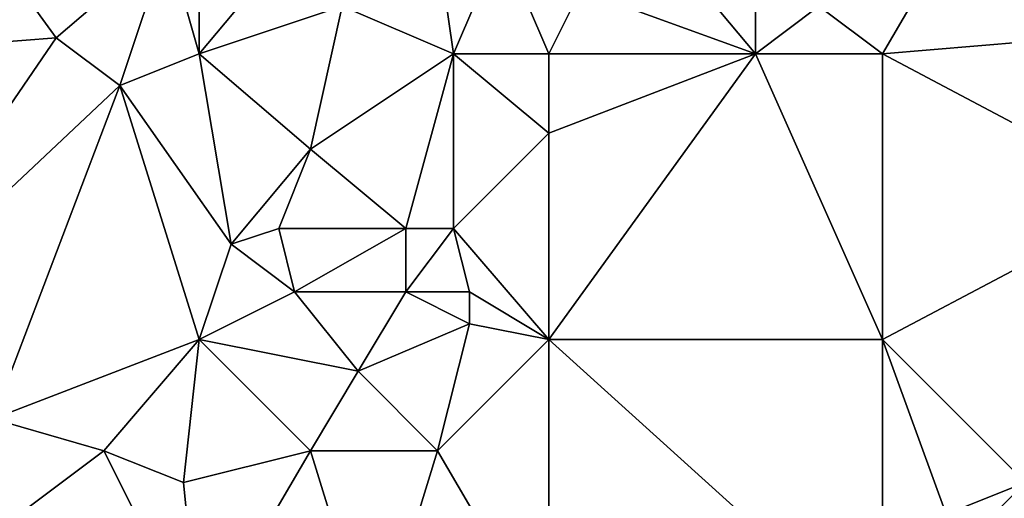
# Model space of a CAD drawing. Units: metres. Extents: x 78750 to 79375, y 344500 to 345000.
# Drawn here: x 78820 to 78882, y 344872 to 344902 of the extents above; entities that cross this region are included whole.
import ezdxf

# ---------------------------------------------------------------- set-up
doc = ezdxf.new("R2010")
doc.units = ezdxf.units.M
doc.layers.add('Terrain', color=15, linetype='Continuous')

msp = doc.modelspace()

# ---------------------------------------------------------------- linework, layer by layer
at = {"layer": 'Terrain'}
for points in [[(78822, 344901, 253.07), (78814, 344912, 252.94), (78809, 344900, 252.94), (78822, 344901, 253.07)], [(78822, 344901, 253.07), (78829, 344907, 253.05), (78814, 344912, 252.94), (78822, 344901, 253.07)], [(78881, 344912, 253.22), (78870, 344903, 253.07), (78874, 344900, 253.15), (78881, 344912, 253.22)], [(78886, 344901, 253.27), (78881, 344912, 253.22), (78874, 344900, 253.15), (78886, 344901, 253.27)], [(78886, 344901, 253.27), (78889, 344910, 253.18), (78881, 344912, 253.22), (78886, 344901, 253.27)], [(78826, 344898, 252.99), (78829, 344907, 253.05), (78822, 344901, 253.07), (78826, 344898, 252.99)], [(78826, 344898, 252.99), (78831, 344900, 253.14), (78829, 344907, 253.05), (78826, 344898, 252.99)], [(78831, 344900, 253.14), (78831, 344907, 253.29), (78829, 344907, 253.05), (78831, 344900, 253.14)], [(78831, 344900, 253.14), (78836, 344906, 253.05), (78831, 344907, 253.29), (78831, 344900, 253.14)], [(78847, 344900, 252.99), (78846, 344907, 253.09), (78840, 344903, 253.01), (78847, 344900, 252.99)], [(78847, 344900, 252.99), (78850, 344907, 253.25), (78846, 344907, 253.09), (78847, 344900, 252.99)], [(78853, 344900, 253.08), (78850, 344907, 253.25), (78847, 344900, 252.99), (78853, 344900, 253.08)], [(78853, 344900, 253.08), (78855, 344904, 253.07), (78850, 344907, 253.25), (78853, 344900, 253.08)], [(78831, 344900, 253.14), (78840, 344903, 253.01), (78836, 344906, 253.05), (78831, 344900, 253.14)], [(78866, 344900, 253.23), (78861, 344906, 253.32), (78855, 344904, 253.07), (78866, 344900, 253.23)], [(78866, 344900, 253.23), (78866, 344903, 253.27), (78861, 344906, 253.32), (78866, 344900, 253.23)], [(78853, 344900, 253.08), (78866, 344900, 253.23), (78855, 344904, 253.07), (78853, 344900, 253.08)], [(78838, 344894, 253), (78840, 344903, 253.01), (78831, 344900, 253.14), (78838, 344894, 253)], [(78838, 344894, 253), (78847, 344900, 252.99), (78840, 344903, 253.01), (78838, 344894, 253)], [(78874, 344900, 253.15), (78870, 344903, 253.07), (78866, 344900, 253.23), (78874, 344900, 253.15)], [(78866, 344900, 253.23), (78870, 344903, 253.07), (78866, 344903, 253.27), (78866, 344900, 253.23)], [(78809, 344882, 252.95), (78822, 344901, 253.07), (78809, 344900, 252.94), (78809, 344882, 252.95)], [(78826, 344898, 252.99), (78822, 344901, 253.07), (78809, 344882, 252.95), (78826, 344898, 252.99)], [(78891, 344891, 253.33), (78886, 344901, 253.27), (78874, 344900, 253.15), (78891, 344891, 253.33)], [(78826, 344898, 252.99), (78833, 344888, 253.13), (78831, 344900, 253.14), (78826, 344898, 252.99)], [(78833, 344888, 253.13), (78838, 344894, 253), (78831, 344900, 253.14), (78833, 344888, 253.13)], [(78844, 344889, 253.07), (78847, 344900, 252.99), (78838, 344894, 253), (78844, 344889, 253.07)], [(78847, 344889, 253.2), (78847, 344900, 252.99), (78844, 344889, 253.07), (78847, 344889, 253.2)], [(78847, 344889, 253.2), (78853, 344895, 253.18), (78847, 344900, 252.99), (78847, 344889, 253.2)], [(78853, 344895, 253.18), (78853, 344900, 253.08), (78847, 344900, 252.99), (78853, 344895, 253.18)], [(78853, 344882, 253.07), (78866, 344900, 253.23), (78853, 344895, 253.18), (78853, 344882, 253.07)], [(78853, 344882, 253.07), (78874, 344882, 253.27), (78866, 344900, 253.23), (78853, 344882, 253.07)], [(78853, 344895, 253.18), (78866, 344900, 253.23), (78853, 344900, 253.08), (78853, 344895, 253.18)], [(78874, 344882, 253.27), (78874, 344900, 253.15), (78866, 344900, 253.23), (78874, 344882, 253.27)], [(78891, 344891, 253.33), (78874, 344900, 253.15), (78874, 344882, 253.27), (78891, 344891, 253.33)], [(78818, 344877, 252.97), (78826, 344898, 252.99), (78809, 344882, 252.95), (78818, 344877, 252.97)], [(78818, 344877, 252.97), (78831, 344882, 253.17), (78826, 344898, 252.99), (78818, 344877, 252.97)], [(78831, 344882, 253.17), (78833, 344888, 253.13), (78826, 344898, 252.99), (78831, 344882, 253.17)], [(78853, 344882, 253.07), (78853, 344895, 253.18), (78847, 344889, 253.2), (78853, 344882, 253.07)], [(78833, 344888, 253.13), (78836, 344889, 253.01), (78838, 344894, 253), (78833, 344888, 253.13)], [(78844, 344889, 253.07), (78838, 344894, 253), (78836, 344889, 253.01), (78844, 344889, 253.07)], [(78883, 344873, 253.34), (78891, 344891, 253.33), (78874, 344882, 253.27), (78883, 344873, 253.34)], [(78837, 344885, 253), (78836, 344889, 253.01), (78833, 344888, 253.13), (78837, 344885, 253)], [(78837, 344885, 253), (78844, 344889, 253.07), (78836, 344889, 253.01), (78837, 344885, 253)], [(78844, 344885, 253.06), (78844, 344889, 253.07), (78837, 344885, 253), (78844, 344885, 253.06)], [(78848, 344885, 253.26), (78847, 344889, 253.2), (78844, 344885, 253.06), (78848, 344885, 253.26)], [(78844, 344885, 253.06), (78847, 344889, 253.2), (78844, 344889, 253.07), (78844, 344885, 253.06)], [(78853, 344882, 253.07), (78847, 344889, 253.2), (78848, 344885, 253.26), (78853, 344882, 253.07)], [(78831, 344882, 253.17), (78837, 344885, 253), (78833, 344888, 253.13), (78831, 344882, 253.17)], [(78831, 344882, 253.17), (78841, 344880, 253.02), (78837, 344885, 253), (78831, 344882, 253.17)], [(78841, 344880, 253.02), (78844, 344885, 253.06), (78837, 344885, 253), (78841, 344880, 253.02)], [(78841, 344880, 253.02), (78848, 344883, 253.16), (78844, 344885, 253.06), (78841, 344880, 253.02)], [(78848, 344883, 253.16), (78848, 344885, 253.26), (78844, 344885, 253.06), (78848, 344883, 253.16)], [(78853, 344882, 253.07), (78848, 344885, 253.26), (78848, 344883, 253.16), (78853, 344882, 253.07)], [(78846, 344875, 253.1), (78848, 344883, 253.16), (78841, 344880, 253.02), (78846, 344875, 253.1)], [(78846, 344875, 253.1), (78853, 344882, 253.07), (78848, 344883, 253.16), (78846, 344875, 253.1)], [(78825, 344875, 253.14), (78831, 344882, 253.17), (78818, 344877, 252.97), (78825, 344875, 253.14)], [(78830, 344873, 253.33), (78831, 344882, 253.17), (78825, 344875, 253.14), (78830, 344873, 253.33)], [(78830, 344873, 253.33), (78838, 344875, 253.33), (78831, 344882, 253.17), (78830, 344873, 253.33)], [(78831, 344882, 253.17), (78838, 344875, 253.33), (78841, 344880, 253.02), (78831, 344882, 253.17)], [(78853, 344863, 253.19), (78853, 344882, 253.07), (78846, 344875, 253.1), (78853, 344863, 253.19)], [(78853, 344863, 253.19), (78874, 344863, 253.41), (78853, 344882, 253.07), (78853, 344863, 253.19)], [(78874, 344863, 253.41), (78874, 344882, 253.27), (78853, 344882, 253.07), (78874, 344863, 253.41)], [(78878, 344871, 253.57), (78883, 344873, 253.34), (78874, 344882, 253.27), (78878, 344871, 253.57)], [(78878, 344871, 253.57), (78874, 344882, 253.27), (78874, 344863, 253.41), (78878, 344871, 253.57)], [(78846, 344875, 253.1), (78841, 344880, 253.02), (78838, 344875, 253.33), (78846, 344875, 253.1)], [(78825, 344875, 253.14), (78818, 344877, 252.97), (78809, 344863, 253.25), (78825, 344875, 253.14)], [(78831, 344863, 253.3), (78825, 344875, 253.14), (78809, 344863, 253.25), (78831, 344863, 253.3)], [(78831, 344863, 253.3), (78830, 344873, 253.33), (78825, 344875, 253.14), (78831, 344863, 253.3)], [(78831, 344863, 253.3), (78838, 344875, 253.33), (78830, 344873, 253.33), (78831, 344863, 253.3)], [(78842, 344862, 253.41), (78838, 344875, 253.33), (78831, 344863, 253.3), (78842, 344862, 253.41)], [(78842, 344862, 253.41), (78846, 344875, 253.1), (78838, 344875, 253.33), (78842, 344862, 253.41)], [(78842, 344862, 253.41), (78853, 344863, 253.19), (78846, 344875, 253.1), (78842, 344862, 253.41)], [(78879, 344869, 253.51), (78883, 344873, 253.34), (78878, 344871, 253.57), (78879, 344869, 253.51)], [(78885, 344867, 253.27), (78883, 344873, 253.34), (78879, 344869, 253.51), (78885, 344867, 253.27)]]:
    msp.add_3dface(points, dxfattribs=at)

doc.saveas('drawing.dxf')
